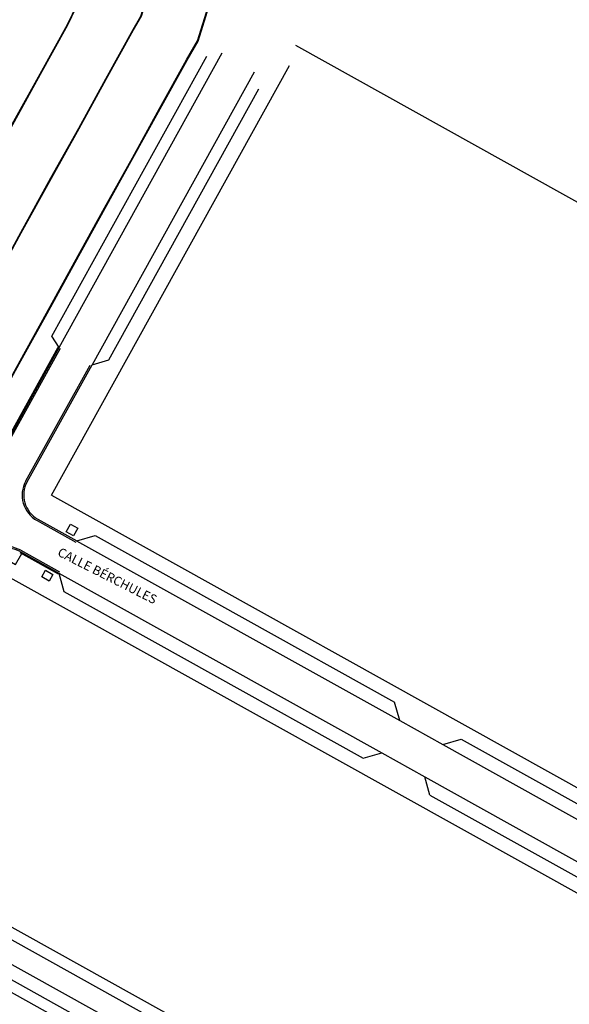
# Model space of a CAD drawing. Units: metres. Extents: x 444483 to 445627, y 4114993 to 4115686.
# Drawn here: x 444985 to 445075, y 4115369 to 4115529 of the extents above; entities that cross this region are included whole.
import ezdxf

# ---------------------------------------------------------------- set-up
doc = ezdxf.new("R2010")
doc.units = ezdxf.units.M
doc.header["$LTSCALE"] = 0.6
doc.layers.add('PLANOBASE', color=9, linetype='Continuous', true_color=0x808080)
doc.styles.add('CV-ETIQUETAS', font='romans.shx')

# ---------------------------------------------------------------- blocks, each defined once
blk = doc.blocks.new('A$Ce2c3b4eb')
at = {"layer": 'PLANOBASE'}
for p, q in [((444991.71, 4115475.42), (445018.25, 4115523.34)), ((445030.15, 4115524.56), (445169.14, 4115447.22)), ((444990.53, 4115477.24), (445015.74, 4115522.76)), ((444990.47, 4115451.43), (445029.16, 4115521.27)), ((445023.41, 4115520.19), (444997.07, 4115472.62)), ((444999.78, 4115473.4), (445024.19, 4115517.46)), ((444991.71, 4115475.42), (444990.53, 4115477.24)), ((444981.87, 4115457.94), (444991.57, 4115475.49)), ((444981.97, 4115457.81), (444991.71, 4115475.42)), ((444982.33, 4115457.95), (444991.93, 4115475.3)), ((444986.31, 4115453.72), (444996.74, 4115472.56)), ((444986.53, 4115453.59), (444997.07, 4115472.62)), ((444997.07, 4115472.62), (444999.78, 4115473.4)), ((444990.47, 4115451.43), (445116.89, 4115381.08)), ((444988.15, 4115447.26), (444994.45, 4115443.76)), ((444988.27, 4115447.48), (444994.58, 4115443.98)), ((444994.58, 4115443.98), (444997.57, 4115444.83)), ((444997.57, 4115444.83), (445046.24, 4115417.74)), ((444994.57, 4115443.98), (445047.1, 4115414.75)), ((444985.31, 4115442.09), (444991.58, 4115438.6)), ((444985.38, 4115442.22), (444991.66, 4115438.73)), ((444985.5, 4115442.44), (444991.78, 4115438.94)), ((444983.2, 4115438.31), (445107.47, 4115369.16)), ((444991.66, 4115438.73), (444992.51, 4115435.73)), ((444991.66, 4115438.73), (445044.18, 4115409.5)), ((444992.51, 4115435.73), (445041.18, 4115408.65)), ((445047.1, 4115414.75), (445046.24, 4115417.74)), ((445047.1, 4115414.75), (445054.09, 4115410.86)), ((445054.09, 4115410.86), (445057.08, 4115411.71)), ((445057.08, 4115411.71), (445105.76, 4115384.63)), ((445041.18, 4115408.65), (445044.18, 4115409.5)), ((445044.18, 4115409.5), (445051.17, 4115405.61)), ((445054.09, 4115410.86), (445106.61, 4115381.64)), ((445052.02, 4115402.62), (445051.17, 4115405.61)), ((445051.17, 4115405.61), (445103.69, 4115376.39)), ((445052.02, 4115402.62), (445100.69, 4115375.53)), ((444957.02, 4115394.15), (445076.56, 4115327.63)), ((444959.21, 4115394.99), (445076.38, 4115329.79)), ((444954.7, 4115386.85), (445070.54, 4115322.4)), ((444962.92, 4115386.86), (445015.44, 4115357.63)), ((444963.77, 4115383.87), (445012.45, 4115356.78))]:
    blk.add_line(p, q, dxfattribs=at)
for points in [[(445018.05, 4115605.75), (445017.87, 4115605.15), (445014.97, 4115595.48), (445012.16, 4115586.23), (445009.47, 4115577.42), (445006.71, 4115568.24), (445002.37, 4115553.91), (444999.84, 4115545.48), (444997.03, 4115536.24), (444993, 4115527.88), (444988.56, 4115519.83), (444984.32, 4115512.16), (444976.93, 4115498.81), (444972.36, 4115490.54), (444961.19, 4115470.27)], [(445018.13, 4115605.73), (445017.94, 4115605.12), (445015.04, 4115595.45), (445012.24, 4115586.21), (445009.55, 4115577.4), (445006.78, 4115568.22), (445002.44, 4115553.88), (444999.91, 4115545.46), (444997.11, 4115536.21), (444993.07, 4115527.84), (444988.63, 4115519.8), (444984.39, 4115512.12), (444977, 4115498.77), (444972.43, 4115490.5), (444961.26, 4115470.22)], [(444969.55, 4115465.15), (444975.47, 4115475.9), (444976.67, 4115478.09), (444980.92, 4115485.8), (444985.5, 4115494.1), (444990.39, 4115502.97), (444994.9, 4115511.06), (444999.31, 4115519.09), (445003.76, 4115527.11), (445005.02, 4115529.29), (445010.75, 4115547.63), (445011.5, 4115550.01), (445014.64, 4115560.55), (445017.46, 4115569.89), (445020.18, 4115578.96), (445022.88, 4115587.8), (445025.79, 4115597.39), (445028.08, 4115604.97)], [(444969.57, 4115465.02), (444975.54, 4115475.87), (444976.74, 4115478.05), (444980.99, 4115485.77), (444985.57, 4115494.06), (444990.46, 4115502.93), (444994.97, 4115511.02), (444999.38, 4115519.05), (445003.83, 4115527.07), (445005.09, 4115529.26), (445010.83, 4115547.61), (445011.58, 4115549.99), (445014.71, 4115560.53), (445017.54, 4115569.87), (445020.25, 4115578.94), (445022.96, 4115587.78), (445025.86, 4115597.36), (445028.17, 4115604.98)], [(444978.17, 4115460.11), (444984.21, 4115471.09), (444985.41, 4115473.27), (444989.66, 4115480.98), (444994.24, 4115489.28), (444999.12, 4115498.13), (445003.63, 4115506.23), (445008.05, 4115514.26), (445012.45, 4115522.2), (445014.21, 4115525.26), (445020.27, 4115544.65), (445021.04, 4115547.09), (445024.2, 4115557.69), (445027.02, 4115567.01), (445029.73, 4115576.07), (445033.18, 4115587.39)], [(444978.21, 4115459.97), (444984.3, 4115471.05), (444985.5, 4115473.22), (444989.75, 4115480.94), (444994.33, 4115489.23), (444999.21, 4115498.08), (445003.72, 4115506.18), (445008.13, 4115514.22), (445012.54, 4115522.15), (445014.31, 4115525.22), (445020.37, 4115544.62), (445021.14, 4115547.06), (445024.29, 4115557.66), (445027.11, 4115566.99), (445029.82, 4115576.04), (445033.28, 4115587.36)], [(444983.46, 4115442.68), (444982.67, 4115441.25), (444984.63, 4115440.14), (444985.68, 4115441.93)]]:
    blk.add_lwpolyline(points, dxfattribs=at)
for points in [[(444993.55, 4115446.69), (444994.74, 4115446.02), (444994.04, 4115444.78), (444992.85, 4115445.46)], [(444990.71, 4115438.52), (444990.11, 4115437.44), (444988.88, 4115438.12), (444989.48, 4115439.2)]]:
    blk.add_lwpolyline(points, close=True, dxfattribs=at)
for centre, radius, start, end in [((444990.46, 4115451.41), 4.75, 151.0187, 240.9067), ((444990.46, 4115451.41), 4.5, 151.0187, 240.9067), ((444983.19, 4115438.29), 4.75, 60.9067, 151.0183), ((444983.19, 4115438.29), 4.5, 60.9067, 151.0183)]:
    blk.add_arc(centre, radius, start, end, dxfattribs=at)
at = {"layer": 'PLANOBASE', "style": 'CV-ETIQUETAS'}
blk.add_text('CALLE BÉRCHULES', height=1.47, rotation=333.1814, dxfattribs=at).set_placement((444991.32, 4115441.65))

msp = doc.modelspace()

# ---------------------------------------------------------------- block references
at = {"layer": 'PLANOBASE'}
msp.add_blockref('A$Ce2c3b4eb', (0, 0), dxfattribs=at)

doc.saveas('drawing.dxf')
